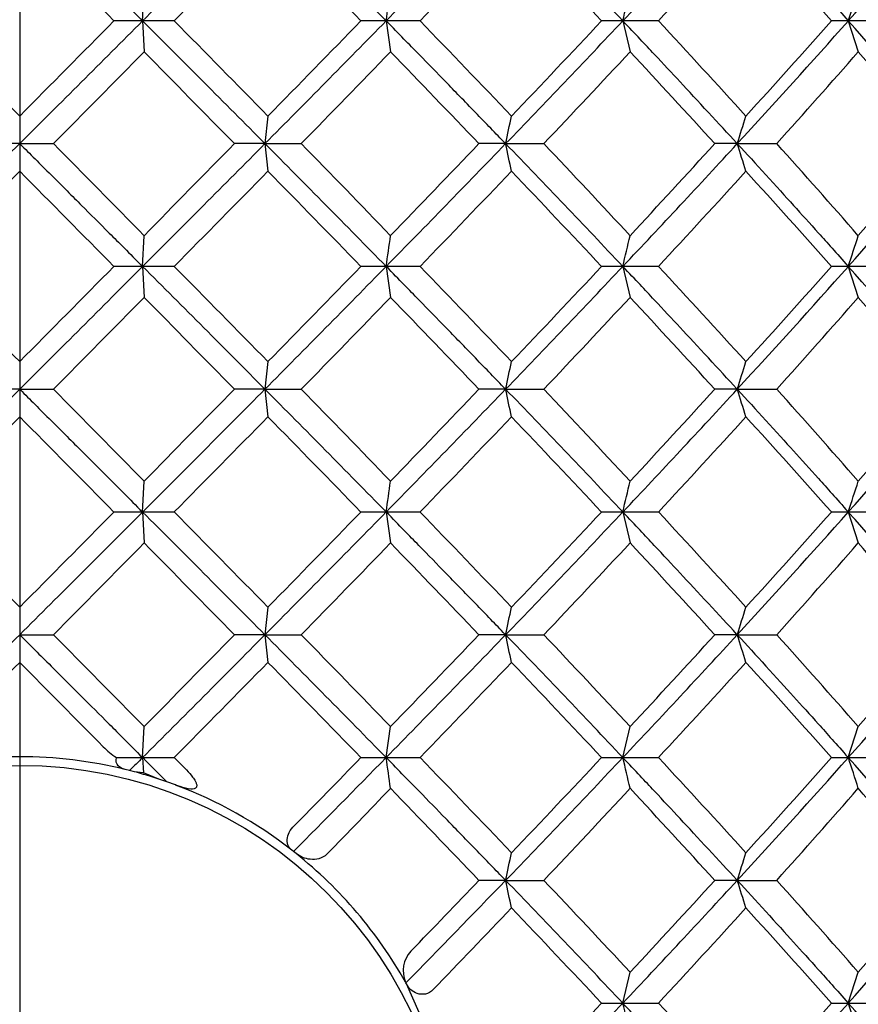
# Model space of a CAD drawing. Extents: x 16 to 396, y 21 to 279.
# Drawn here: x 92 to 95, y 94 to 97 of the extents above; entities that cross this region are included whole.
import ezdxf

# ---------------------------------------------------------------- set-up
doc = ezdxf.new("R2010")
doc.units = 0
for name, color, linetype in [('_TRANSLATION', 7, 'CONTINUOUS'), ('CB7068-04', 7, 'CONTINUOUS'), ('CX7068-01', 7, 'CONTINUOUS')]:
    doc.layers.add(name, color=color, linetype=linetype)

# ---------------------------------------------------------------- blocks, each defined once
blk = doc.blocks.new('SE2')
at = {"layer": 'CB7068-04', "color": 7, "linetype": 'CONTINUOUS'}
blk.add_circle((91.7593, 92.8002), 1.6665, dxfattribs=at)
at = {"layer": 'CX7068-01', "color": 7, "linetype": 'CONTINUOUS'}
for p, q in [((92.2312, 97.3263), (92.2369, 97.4445)), ((92.2312, 97.3263), (92.121, 97.3263)), ((92.2312, 97.3265), (92.2369, 97.2074)), ((92.3527, 97.3263), (92.2312, 97.3263)), ((93.1664, 97.3263), (93.0695, 97.3263)), ((93.1664, 97.3265), (93.1833, 97.2074)), ((93.2968, 97.3263), (93.1664, 97.3263)), ((94.0753, 97.3263), (93.9935, 97.3263)), ((94.0753, 97.3265), (94.1032, 97.2074)), ((94.2123, 97.3263), (94.0753, 97.3263)), ((94.9411, 97.3263), (94.8759, 97.3263)), ((94.9411, 97.3265), (94.9794, 97.2074)), ((95.082, 97.3263), (94.9411, 97.3263)), ((91.7593, 96.9607), (91.7593, 96.8547)), ((92.7124, 96.9607), (92.701, 96.8547)), ((91.7593, 96.8547), (91.6297, 96.8547)), ((91.7593, 96.8547), (91.8889, 96.8547)), ((91.7593, 96.8547), (91.7593, 96.7487)), ((92.701, 96.8547), (92.5838, 96.8547)), ((92.701, 96.8547), (92.8406, 96.8547)), ((92.701, 96.8547), (92.7124, 96.7487)), ((93.6252, 96.8547), (93.5226, 96.8547)), ((93.6252, 96.8547), (93.7721, 96.8547)), ((94.5147, 96.8547), (94.4285, 96.8547)), ((94.5147, 96.8547), (94.6662, 96.8547)), ((92.2312, 96.3831), (92.2369, 96.5012)), ((92.2312, 96.3831), (92.121, 96.3831)), ((92.2312, 96.3833), (92.2369, 96.2642)), ((92.3527, 96.3831), (92.2312, 96.3831)), ((93.1664, 96.3831), (93.0695, 96.3831)), ((93.1664, 96.3833), (93.1833, 96.2642)), ((93.2968, 96.3831), (93.1664, 96.3831)), ((94.0753, 96.3831), (93.9935, 96.3831)), ((94.0753, 96.3833), (94.1032, 96.2642)), ((94.2123, 96.3831), (94.0753, 96.3831)), ((94.9411, 96.3831), (94.8759, 96.3831)), ((94.9411, 96.3833), (94.9794, 96.2642)), ((95.082, 96.3831), (94.9411, 96.3831)), ((91.7593, 96.0175), (91.7593, 95.9115)), ((92.7124, 96.0175), (92.701, 95.9115)), ((91.7593, 95.9115), (91.6297, 95.9115)), ((91.7593, 95.9115), (91.8889, 95.9115)), ((91.7593, 95.9115), (91.7593, 95.8054)), ((92.701, 95.9115), (92.5838, 95.9115)), ((92.701, 95.9115), (92.8406, 95.9115)), ((92.701, 95.9115), (92.7124, 95.8054)), ((93.6252, 95.9115), (93.5226, 95.9115)), ((93.6252, 95.9115), (93.7721, 95.9115)), ((94.5147, 95.9115), (94.4285, 95.9115)), ((94.5147, 95.9115), (94.6662, 95.9115)), ((92.2312, 95.4398), (92.2369, 95.558)), ((92.2312, 95.4398), (92.121, 95.4398)), ((92.2312, 95.44), (92.2369, 95.3209)), ((92.3527, 95.4398), (92.2312, 95.4398)), ((93.1664, 95.4398), (93.0695, 95.4398)), ((93.1664, 95.44), (93.1833, 95.3209)), ((93.2968, 95.4398), (93.1664, 95.4398)), ((94.0753, 95.4398), (93.9935, 95.4398)), ((94.0753, 95.44), (94.1032, 95.3209)), ((94.2123, 95.4398), (94.0753, 95.4398)), ((94.9411, 95.4398), (94.8759, 95.4398)), ((94.9411, 95.44), (94.9794, 95.3209)), ((95.082, 95.4398), (94.9411, 95.4398)), ((91.7593, 95.0743), (91.7593, 94.9682)), ((92.7124, 95.0743), (92.701, 94.9682)), ((91.7593, 94.9682), (91.8889, 94.9682)), ((91.7593, 94.9682), (91.7593, 94.8622)), ((92.701, 94.9682), (92.5838, 94.9682)), ((92.701, 94.9682), (92.8406, 94.9682)), ((92.701, 94.9682), (92.7124, 94.8622)), ((93.6252, 94.9682), (93.5226, 94.9682)), ((93.6252, 94.9682), (93.7721, 94.9682)), ((94.5147, 94.9682), (94.4285, 94.9682)), ((94.5147, 94.9682), (94.6662, 94.9682)), ((92.2312, 94.4964), (92.2369, 94.6155)), ((93.1664, 94.4964), (93.1833, 94.6155)), ((94.0753, 94.4964), (94.1032, 94.6155)), ((94.9411, 94.4964), (94.9794, 94.6155)), ((92.1308, 94.4966), (92.2312, 94.4966)), ((92.2312, 94.4967), (92.2341, 94.4378)), ((92.2312, 94.4966), (92.3527, 94.4966)), ((92.3997, 94.4489), (92.3527, 94.4966)), ((93.0695, 94.4966), (93.1664, 94.4966)), ((93.1664, 94.4966), (93.2968, 94.4966)), ((93.9935, 94.4966), (94.0753, 94.4966)), ((94.0753, 94.4966), (94.2123, 94.4966)), ((94.8759, 94.4966), (94.9411, 94.4966)), ((94.9411, 94.4966), (95.082, 94.4966)), ((92.1814, 94.4468), (92.1648, 94.451)), ((92.1998, 94.442), (92.1814, 94.4468)), ((92.234, 94.4378), (92.1998, 94.442)), ((92.2934, 94.414), (92.2341, 94.4378)), ((92.3244, 94.4034), (92.2934, 94.414)), ((92.3576, 94.3913), (92.3244, 94.4034)), ((92.8109, 94.1357), (92.8043, 94.1409)), ((92.8204, 94.1282), (92.8109, 94.1357)), ((93.6252, 94.025), (93.5226, 94.025)), ((93.6252, 94.025), (93.7721, 94.025)), ((94.5147, 94.025), (94.4285, 94.025)), ((94.5147, 94.025), (94.6662, 94.025)), ((94.0753, 93.5532), (94.1032, 93.6723)), ((94.9411, 93.5532), (94.9794, 93.6723)), ((93.2423, 93.6309), (93.2406, 93.634)), ((93.2446, 93.6269), (93.2423, 93.6309)), ((93.3678, 93.3499), (93.2446, 93.6269)), ((93.9935, 93.5534), (94.0753, 93.5534)), ((94.0753, 93.5534), (94.2123, 93.5534)), ((94.8759, 93.5534), (94.9411, 93.5534)), ((94.9411, 93.5534), (95.082, 93.5534))]:
    blk.add_line(p, q, dxfattribs=at)
for centre, radius, start, end in [((-36.137, 225.6631), 181.5179, 315.007035, 315.217152), ((30.4444, 35.9027), 87.7889, 44.400808, 44.833229), ((34.7803, 154.5895), 81.7802, 315.556292, 316.017291), ((55.1785, 60.6565), 53.4569, 43.31198, 44.01072), ((58.093, 131.2877), 49.4783, 316.65504, 317.40144), ((69.7064, 119.7698), 33.7713, 318.35031, 319.41244), ((257.8036, -66.9784), 233.8525, 135.238045, 135.364058), ((-74.2693, -66.9628), 233.8304, 44.63594, 44.761965), ((-176.2331, 361.9245), 377.0285, 315.428501, 315.506437), ((29.4549, 35.5419), 88.6799, 44.163823, 44.494022), ((20.3895, 167.6507), 101.2965, 316.033133, 316.319747), ((55.2665, 61.039), 53.0712, 43.13725, 43.68055), ((53.2519, 135.2572), 55.8256, 317.19908, 317.70838), ((67.594, 73.1728), 36.4376, 41.51948, 42.2919), ((66.0411, 101.2609), 27.4091, 351.74676, 351.99626), ((77.9184, 101.1871), 16.6117, 346.56071, 346.97937), ((82.933, 101.2701), 12.6391, 341.81855, 342.38144), ((257.7879, 261.6155), 233.8304, 224.63594, 224.761965), ((-74.285, 261.631), 233.8525, 315.238045, 315.364058), ((-74.3936, 263.6006), 235.3954, 314.897947, 315.060349), ((-19.8274, -14.7645), 158.4976, 44.767584, 45.008219), ((-176.2753, -167.3134), 377.0878, 44.493573, 44.571497), ((21.8209, 167.259), 99.9037, 315.192996, 315.572979), ((29.4525, 159.113), 88.6832, 315.505988, 315.836174), ((20.3865, 26.9991), 101.3007, 43.680262, 43.966864), ((52.4989, 136.5534), 57.1609, 316.01193, 316.66539), ((55.2656, 133.6145), 53.0725, 316.31946, 316.86275), ((53.251, 59.3946), 55.8269, 42.29163, 42.80092), ((66.3982, 122.7052), 38.1941, 317.40433, 318.35814), ((67.5935, 121.4803), 36.4382, 317.70811, 318.48051), ((69.0487, 74.3086), 34.6443, 40.60094, 41.6363), ((-226.991, 411.8853), 448.2507, 315.347908, 315.411249), ((-60.211, -53.0695), 214.0643, 44.456679, 44.589094), ((15.4572, 172.3995), 108.1443, 315.688793, 315.949374), ((32.5589, 38.5589), 84.3503, 43.718479, 44.050901), ((50.7053, 137.6123), 59.2953, 316.577946, 317.045403), ((57.1516, 62.8038), 50.4879, 42.41044, 42.95496), ((65.5698, 123.0096), 39.1239, 318.04749, 318.73833), ((69.0766, 74.4815), 34.459, 40.48651, 41.26213), ((44.7805, 107.2519), 49.939, 347.98329, 348.10764), ((59.6975, 107.7985), 36.4966, 342.55088, 342.72528), ((257.903, -69.882), 235.3824, 134.897942, 135.060352), ((12.1959, 18.0336), 112.088, 44.431305, 44.684874), ((-36.1372, 224.72), 181.5181, 315.007035, 315.217152), ((428.2117, -232.9095), 470.5215, 135.504896, 135.565205), ((30.4444, 34.9595), 87.7889, 44.400808, 44.833229), ((49.1934, 54.1935), 61.0332, 43.883351, 44.345523), ((34.7803, 153.6463), 81.7803, 315.556292, 316.017291), ((-22.1244, 207.5368), 160.0773, 316.081299, 316.256674), ((55.1785, 59.7132), 53.4569, 43.31198, 44.01072), ((44.5055, 86.3993), 50.2201, 11.8927, 12.01635), ((64.2184, 68.8502), 40.7145, 42.77686, 43.4583), ((58.093, 130.3444), 49.4783, 316.65504, 317.40144), ((43.4688, 143.4433), 69.0463, 317.167008, 317.565687), ((59.6342, 85.8911), 36.5629, 17.27487, 17.44896), ((72.7581, 77.1349), 29.476, 41.07303, 41.99085), ((69.7064, 118.8266), 33.7713, 318.35031, 319.41244), ((63.7172, 123.8238), 41.5191, 318.84709, 319.49175), ((257.8036, -67.9216), 233.8525, 135.238045, 135.364058), ((-74.2693, -67.9061), 233.8304, 44.63594, 44.761965), ((-176.2331, 360.9812), 377.0285, 315.428501, 315.506437), ((29.4549, 34.5987), 88.6799, 44.163823, 44.494022), ((20.3895, 166.7074), 101.2965, 316.033133, 316.319747), ((55.2665, 60.0957), 53.0712, 43.13725, 43.68055), ((53.2519, 134.314), 55.8256, 317.19908, 317.70838), ((67.594, 72.2295), 36.4376, 41.51948, 42.2919), ((66.0414, 100.3176), 27.4089, 351.74676, 351.99627), ((77.9184, 100.2439), 16.6117, 346.56071, 346.97937), ((82.933, 100.3268), 12.6391, 341.81855, 342.38144), ((257.7879, 260.6722), 233.8304, 224.63594, 224.761965), ((-74.285, 260.6878), 233.8525, 315.238045, 315.364058), ((-74.3935, 262.6572), 235.3952, 314.897947, 315.060349), ((-19.8274, -15.7077), 158.4976, 44.767584, 45.008219), ((-176.2753, -168.2566), 377.0878, 44.493573, 44.571497), ((21.8208, 166.3158), 99.9038, 315.192996, 315.572979), ((29.4525, 158.1698), 88.6832, 315.505988, 315.836174), ((20.3865, 26.0559), 101.3007, 43.680262, 43.966864), ((52.4989, 135.6102), 57.1609, 316.01193, 316.66539), ((55.2656, 132.6713), 53.0725, 316.31946, 316.86275), ((53.251, 58.4513), 55.8269, 42.29163, 42.80092), ((66.3982, 121.762), 38.1941, 317.40433, 318.35814), ((67.5935, 120.537), 36.4382, 317.70811, 318.48051), ((69.0487, 73.3654), 34.6443, 40.60094, 41.6363), ((-226.991, 410.9421), 448.2507, 315.347908, 315.411249), ((-60.211, -54.0127), 214.0643, 44.456679, 44.589094), ((15.4572, 171.4563), 108.1443, 315.688793, 315.949374), ((32.5589, 37.6157), 84.3503, 43.718479, 44.050901), ((50.7053, 136.6691), 59.2953, 316.577946, 317.045403), ((57.1516, 61.8605), 50.4879, 42.41044, 42.95496), ((65.5698, 122.0663), 39.1239, 318.04749, 318.73833), ((69.0766, 73.5383), 34.459, 40.48651, 41.26213), ((44.7805, 106.3086), 49.939, 347.98329, 348.10764), ((59.6975, 106.8553), 36.4966, 342.55088, 342.72528), ((257.9031, -70.8253), 235.3825, 134.897942, 135.060352), ((12.1959, 17.0904), 112.088, 44.431305, 44.684874), ((-36.137, 223.7766), 181.5179, 315.007035, 315.217152), ((428.2117, -233.8527), 470.5215, 135.504896, 135.565205), ((30.4444, 34.0163), 87.7889, 44.400808, 44.833229), ((49.1934, 53.2502), 61.0332, 43.883351, 44.345523), ((34.7803, 152.703), 81.7802, 315.556292, 316.017291), ((-22.1244, 206.5935), 160.0773, 316.081299, 316.256674), ((55.1785, 58.77), 53.4569, 43.31198, 44.01072), ((44.5055, 85.4561), 50.2201, 11.8927, 12.01635), ((64.2184, 67.9069), 40.7145, 42.77686, 43.4583), ((58.093, 129.4012), 49.4783, 316.65504, 317.40144), ((43.4688, 142.5001), 69.0463, 317.167008, 317.565687), ((59.6342, 84.9478), 36.5629, 17.27487, 17.44896), ((72.7581, 76.1916), 29.476, 41.07303, 41.99085), ((69.7064, 117.8834), 33.7713, 318.35031, 319.41244), ((63.7172, 122.8805), 41.5191, 318.84709, 319.49175), ((257.8036, -68.8648), 233.8525, 135.238045, 135.364058), ((-74.2693, -68.8493), 233.8304, 44.63594, 44.761965), ((-176.2331, 360.038), 377.0285, 315.428501, 315.506437), ((29.4549, 33.6554), 88.6799, 44.163823, 44.494022), ((20.3895, 165.7642), 101.2965, 316.033133, 316.319747), ((55.2665, 59.1525), 53.0712, 43.13725, 43.68055), ((53.2519, 133.3707), 55.8256, 317.19908, 317.70838), ((67.594, 71.2863), 36.4376, 41.51948, 42.2919), ((66.0411, 99.3744), 27.4091, 351.74676, 351.99626), ((77.9185, 99.3006), 16.6116, 346.56071, 346.97937), ((82.933, 99.3836), 12.6391, 341.81855, 342.38144), ((257.7879, 259.729), 233.8304, 224.63594, 224.761965), ((-74.285, 259.7445), 233.8525, 315.238045, 315.364058), ((-74.3936, 261.7141), 235.3954, 314.897947, 315.060349), ((-19.8274, -16.651), 158.4976, 44.767584, 45.008219), ((-176.2753, -169.1999), 377.0878, 44.493573, 44.571497), ((21.8209, 165.3725), 99.9037, 315.192996, 315.572979), ((29.4525, 157.2265), 88.6832, 315.505988, 315.836174), ((20.3865, 25.1126), 101.3007, 43.680262, 43.966864), ((52.4989, 134.667), 57.1609, 316.01193, 316.66539), ((55.2656, 131.728), 53.0725, 316.31946, 316.86275), ((53.251, 57.5081), 55.8269, 42.29163, 42.80092), ((66.3982, 120.8188), 38.1941, 317.40433, 318.35814), ((67.5935, 119.5938), 36.4382, 317.70811, 318.48051), ((69.0487, 72.4221), 34.6443, 40.60094, 41.6363), ((-226.991, 409.9989), 448.2507, 315.347908, 315.411249), ((-60.211, -54.9559), 214.0643, 44.456679, 44.589094), ((15.4572, 170.513), 108.1443, 315.688793, 315.949374), ((32.5589, 36.6724), 84.3503, 43.718479, 44.050901), ((50.7053, 135.7259), 59.2953, 316.577946, 317.045403), ((57.1516, 60.9173), 50.4879, 42.41044, 42.95496), ((65.5698, 121.1231), 39.1239, 318.04749, 318.73833), ((69.0766, 72.5951), 34.459, 40.48651, 41.26213), ((44.7805, 105.3654), 49.939, 347.98329, 348.10764), ((59.6975, 105.9121), 36.4966, 342.55088, 342.72528), ((257.903, -71.7685), 235.3824, 134.897942, 135.060352), ((-227.0437, -220.1147), 448.3249, 44.588782, 44.652113), ((-36.137, 222.8334), 181.5179, 315.007035, 315.217152), ((-60.2227, 244.9037), 214.0806, 315.410937, 315.543342), ((30.4444, 33.073), 87.7889, 44.400808, 44.833229), ((15.4541, 19.4204), 108.1487, 44.050657, 44.311227), ((34.7803, 151.7598), 81.7802, 315.556292, 316.017291), ((32.557, 153.2658), 84.3529, 315.94913, 316.281542), ((55.1785, 57.8268), 53.4569, 43.31198, 44.01072), ((44.2695, 84.4629), 50.4613, 11.89299, 12.01606), ((50.7044, 54.2097), 59.2966, 42.954628, 43.422074), ((58.093, 128.458), 49.4783, 316.65504, 317.40144), ((57.1509, 129.0198), 50.4889, 317.04507, 317.58958), ((59.4667, 83.9522), 36.7384, 17.27529, 17.44855), ((65.5694, 68.8129), 39.1245, 41.2617, 41.95253), ((69.7064, 116.9401), 33.7713, 318.35031, 319.41244), ((69.0762, 117.3417), 34.4594, 318.7379, 319.51351), ((292.8131, -104.4559), 283.1084, 135.248393, 135.340742), ((-109.2833, -104.4448), 283.0926, 44.659259, 44.751613), ((-176.2331, 359.0947), 377.0285, 315.428501, 315.506437), ((29.4549, 32.7122), 88.6799, 44.163823, 44.494022), ((20.3895, 164.8209), 101.2965, 316.033133, 316.319747), ((55.2665, 58.2092), 53.0712, 43.13725, 43.68055), ((53.2519, 132.4275), 55.8256, 317.19908, 317.70838), ((67.594, 70.3431), 36.4376, 41.51948, 42.2919), ((92.326, 94.787), 0.3499, 225.3994, 236.0958), ((91.7593, 92.8002), 1.6998, 76.1998, 103.8002), ((101.256, 85.4055), 12.8099, 134.79004, 135.10521), ((28.3272, 157.3832), 90.2568, 315.595576, 315.833024), ((7.3354, 178.6758), 120.221, 315.315253, 315.556672), ((72.1523, 91.4343), 21.236, 7.96917, 8.29121), ((20.3865, 24.1694), 101.3007, 43.680262, 43.966864), ((52.4989, 133.7237), 57.1609, 316.01193, 316.66539), ((55.2656, 130.7848), 53.0725, 316.31946, 316.86275), ((80.1617, 91.1628), 14.3074, 12.9885, 13.47458), ((53.251, 56.5649), 55.8269, 42.29163, 42.80092), ((66.3982, 119.8755), 38.1941, 317.40433, 318.35814), ((67.5935, 118.6506), 36.4382, 317.70811, 318.48051), ((84.1048, 90.931), 11.4079, 17.58961, 18.21325), ((69.0487, 71.4789), 34.6443, 40.60094, 41.6363), ((91.7593, 92.8002), 1.6998, 71.6855, 74.9804), ((91.7593, 92.8002), 1.6998, 52.0627, 69.3904), ((62.4653, 123.8485), 42.5686, 315.71401, 316.18777), ((-22.7101, -17.2182), 160.8884, 43.743469, 43.917959), ((64.1762, 122.0694), 40.7726, 316.54189, 317.22236), ((43.349, 47.3266), 69.2088, 42.434482, 42.832223), ((72.735, 113.7654), 29.5069, 318.00934, 318.9262), ((63.671, 67.0163), 41.58, 40.50843, 41.15213), ((91.7593, 92.8002), 1.6998, 29.3716, 51.3743), ((45.0139, 104.3727), 49.7005, 347.983, 348.10794), ((59.8638, 104.9168), 36.3224, 342.55046, 342.7257), ((26.9221, 158.4386), 92.7276, 315.660877, 316.000398), ((31.608, 153.2387), 85.672, 316.025012, 316.277356), ((55.1785, 56.8835), 53.4569, 43.31198, 44.01072), ((44.2695, 83.5197), 50.4613, 11.89299, 12.01606), ((50.7044, 53.2664), 59.2966, 42.954628, 43.422074), ((58.093, 127.5147), 49.4783, 316.65504, 317.40144), ((57.1509, 128.0765), 50.4889, 317.04507, 317.58958), ((59.4667, 83.009), 36.7384, 17.27529, 17.44855), ((65.5694, 67.8697), 39.1245, 41.2617, 41.95253), ((69.7064, 115.9969), 33.7713, 318.35031, 319.41244), ((69.0762, 116.3984), 34.4594, 318.7379, 319.51351), ((25.824, 158.6633), 93.765, 316.065039, 316.330646), ((55.2665, 57.266), 53.0712, 43.13725, 43.68055), ((53.2519, 131.4843), 55.8256, 317.19908, 317.70838), ((67.594, 69.3998), 36.4376, 41.51948, 42.2919), ((93.3439, 93.6773), 0.1121, 137.6007, 202.764), ((52.4989, 132.7805), 57.1609, 316.01193, 316.66539), ((55.2656, 129.8416), 53.0725, 316.31946, 316.86275), ((80.1617, 90.2195), 14.3074, 12.9885, 13.47458), ((53.251, 55.6216), 55.8269, 42.29163, 42.80092), ((66.3982, 118.9323), 38.1941, 317.40433, 318.35814), ((67.5935, 117.7073), 36.4382, 317.70811, 318.48051), ((84.1048, 89.9878), 11.4079, 17.58961, 18.21325), ((69.0487, 70.5357), 34.6443, 40.60094, 41.6363)]:
    blk.add_arc(centre, radius, start, end, dxfattribs=at)
for points, knots in [([(91.7593, 97.7979), (91.7604, 97.797), (91.7613, 97.7961), (91.797, 97.7605), (91.8381, 97.7194), (91.9211, 97.6365), (91.9631, 97.5945), (92.0303, 97.5273), (92.0658, 97.4918), (92.14, 97.4175), (92.179, 97.3785), (92.2309, 97.3264), (92.2311, 97.3263), (92.2312, 97.3263)], [0, 0, 0, 0, 0.0067, 0.0067, 0.254847, 0.254847, 0.502994, 0.502994, 0.751133, 0.751133, 0.999271, 0.999271, 1, 1, 1, 1]), ([(94.5147, 97.7979), (94.5157, 97.797), (94.5165, 97.7961), (94.5492, 97.7605), (94.5868, 97.7194), (94.6624, 97.6365), (94.7004, 97.5945), (94.7611, 97.5273), (94.7931, 97.4918), (94.8597, 97.4175), (94.8946, 97.3785), (94.9408, 97.3264), (94.9409, 97.3263), (94.9411, 97.3263)], [0, 0, 0, 0, 0.0067, 0.0067, 0.254847, 0.254847, 0.502994, 0.502994, 0.751133, 0.751133, 0.999271, 0.999271, 1, 1, 1, 1]), ([(93.6252, 96.8547), (93.6242, 96.8556), (93.6233, 96.8566), (93.5889, 96.8922), (93.5492, 96.9332), (93.4689, 97.0162), (93.4281, 97.0581), (93.3628, 97.1253), (93.3282, 97.1609), (93.2558, 97.2351), (93.2177, 97.2741), (93.1667, 97.3262), (93.1665, 97.3264), (93.1664, 97.3263)], [0, 0, 0, 0, 0.006701, 0.006701, 0.254848, 0.254848, 0.502995, 0.502995, 0.751133, 0.751133, 0.999271, 0.999271, 1, 1, 1, 1]), ([(94.5147, 96.8547), (94.5137, 96.8556), (94.5128, 96.8566), (94.48, 96.8922), (94.4422, 96.9332), (94.3655, 97.0162), (94.3265, 97.0581), (94.2639, 97.1253), (94.2308, 97.1609), (94.1613, 97.2351), (94.1246, 97.2741), (94.0756, 97.3262), (94.0754, 97.3264), (94.0753, 97.3263)], [0, 0, 0, 0, 0.006701, 0.006701, 0.254848, 0.254848, 0.502995, 0.502995, 0.751133, 0.751133, 0.999271, 0.999271, 1, 1, 1, 1]), ([(91.7593, 96.8547), (91.7604, 96.8538), (91.7613, 96.8528), (91.797, 96.8172), (91.8381, 96.7762), (91.9211, 96.6932), (91.9631, 96.6513), (92.0303, 96.5841), (92.0658, 96.5485), (92.14, 96.4743), (92.179, 96.4353), (92.2309, 96.3832), (92.2311, 96.383), (92.2312, 96.3831)], [0, 0, 0, 0, 0.0067, 0.0067, 0.254847, 0.254847, 0.502994, 0.502994, 0.751133, 0.751133, 0.999271, 0.999271, 1, 1, 1, 1]), ([(94.5147, 96.8547), (94.5157, 96.8538), (94.5165, 96.8528), (94.5492, 96.8172), (94.5868, 96.7762), (94.6624, 96.6932), (94.7004, 96.6513), (94.7611, 96.5841), (94.7931, 96.5485), (94.8597, 96.4743), (94.8946, 96.4353), (94.9408, 96.3832), (94.9409, 96.383), (94.9411, 96.3831)], [0, 0, 0, 0, 0.0067, 0.0067, 0.254847, 0.254847, 0.502994, 0.502994, 0.751133, 0.751133, 0.999271, 0.999271, 1, 1, 1, 1]), ([(93.6252, 95.9115), (93.6242, 95.9124), (93.6233, 95.9133), (93.5889, 95.9489), (93.5492, 95.99), (93.4689, 96.0729), (93.4281, 96.1149), (93.3628, 96.1821), (93.3282, 96.2176), (93.2558, 96.2919), (93.2177, 96.3309), (93.1667, 96.383), (93.1665, 96.3831), (93.1664, 96.3831)], [0, 0, 0, 0, 0.006701, 0.006701, 0.254848, 0.254848, 0.502995, 0.502995, 0.751133, 0.751133, 0.999271, 0.999271, 1, 1, 1, 1]), ([(94.5147, 95.9115), (94.5137, 95.9124), (94.5128, 95.9133), (94.48, 95.9489), (94.4422, 95.99), (94.3655, 96.0729), (94.3265, 96.1149), (94.2639, 96.1821), (94.2308, 96.2176), (94.1613, 96.2919), (94.1246, 96.3309), (94.0756, 96.383), (94.0754, 96.3831), (94.0753, 96.3831)], [0, 0, 0, 0, 0.006701, 0.006701, 0.254848, 0.254848, 0.502995, 0.502995, 0.751133, 0.751133, 0.999271, 0.999271, 1, 1, 1, 1]), ([(91.7593, 95.9115), (91.7604, 95.9105), (91.7613, 95.9096), (91.797, 95.874), (91.8381, 95.8329), (91.9211, 95.75), (91.9631, 95.708), (92.0303, 95.6408), (92.0658, 95.6053), (92.14, 95.5311), (92.179, 95.492), (92.2309, 95.44), (92.2311, 95.4398), (92.2312, 95.4398)], [0, 0, 0, 0, 0.0067, 0.0067, 0.254847, 0.254847, 0.502994, 0.502994, 0.751133, 0.751133, 0.999271, 0.999271, 1, 1, 1, 1]), ([(94.5147, 95.9115), (94.5157, 95.9105), (94.5165, 95.9096), (94.5492, 95.874), (94.5868, 95.8329), (94.6624, 95.75), (94.7004, 95.708), (94.7611, 95.6408), (94.7931, 95.6053), (94.8597, 95.5311), (94.8946, 95.492), (94.9408, 95.44), (94.9409, 95.4398), (94.9411, 95.4398)], [0, 0, 0, 0, 0.0067, 0.0067, 0.254847, 0.254847, 0.502994, 0.502994, 0.751133, 0.751133, 0.999271, 0.999271, 1, 1, 1, 1]), ([(93.6252, 94.9682), (93.6242, 94.9692), (93.6233, 94.9701), (93.5889, 95.0057), (93.5492, 95.0467), (93.4689, 95.1297), (93.4281, 95.1716), (93.3628, 95.2388), (93.3282, 95.2744), (93.2558, 95.3486), (93.2177, 95.3877), (93.1667, 95.4397), (93.1665, 95.4399), (93.1664, 95.4398)], [0, 0, 0, 0, 0.006701, 0.006701, 0.254848, 0.254848, 0.502995, 0.502995, 0.751133, 0.751133, 0.999271, 0.999271, 1, 1, 1, 1]), ([(94.5147, 94.9682), (94.5137, 94.9692), (94.5128, 94.9701), (94.48, 95.0057), (94.4422, 95.0467), (94.3655, 95.1297), (94.3265, 95.1716), (94.2639, 95.2388), (94.2308, 95.2744), (94.1613, 95.3486), (94.1246, 95.3877), (94.0756, 95.4397), (94.0754, 95.4399), (94.0753, 95.4398)], [0, 0, 0, 0, 0.006701, 0.006701, 0.254848, 0.254848, 0.502995, 0.502995, 0.751133, 0.751133, 0.999271, 0.999271, 1, 1, 1, 1]), ([(91.7593, 94.9682), (91.7604, 94.9673), (91.7613, 94.9664), (91.797, 94.9307), (91.8381, 94.8897), (91.9211, 94.8068), (91.9631, 94.7648), (92.0303, 94.6976), (92.0658, 94.6621), (92.14, 94.5878), (92.179, 94.5488), (92.2309, 94.4967), (92.2311, 94.4966), (92.2312, 94.4966)], [0, 0, 0, 0, 0.0067, 0.0067, 0.254847, 0.254847, 0.502994, 0.502994, 0.751133, 0.751133, 0.999271, 0.999271, 1, 1, 1, 1]), ([(94.5147, 94.9682), (94.5157, 94.9673), (94.5165, 94.9664), (94.5492, 94.9307), (94.5868, 94.8897), (94.6624, 94.8068), (94.7004, 94.7648), (94.7611, 94.6976), (94.7931, 94.6621), (94.8597, 94.5878), (94.8946, 94.5488), (94.9408, 94.4967), (94.9409, 94.4966), (94.9411, 94.4966)], [0, 0, 0, 0, 0.0067, 0.0067, 0.254847, 0.254847, 0.502994, 0.502994, 0.751133, 0.751133, 0.999271, 0.999271, 1, 1, 1, 1]), ([(92.1648, 94.451), (92.1543, 94.4536), (92.1448, 94.4578), (92.1309, 94.4725), (92.127, 94.4836), (92.1308, 94.4966)], [0, 0, 0, 0, 0.5, 0.5, 1, 1, 1, 1]), ([(92.3244, 94.4034), (92.2973, 94.4306), (92.2676, 94.4604), (92.2315, 94.4965), (92.2314, 94.4966), (92.2312, 94.4966)], [0, 0, 0, 0, 0.995774, 0.995774, 1, 1, 1, 1]), ([(93.6252, 94.025), (93.6242, 94.0259), (93.6233, 94.0269), (93.5889, 94.0625), (93.5492, 94.1035), (93.4689, 94.1864), (93.4281, 94.2284), (93.3628, 94.2956), (93.3282, 94.3312), (93.2558, 94.4054), (93.2177, 94.4444), (93.1667, 94.4965), (93.1665, 94.4966), (93.1664, 94.4966)], [0, 0, 0, 0, 0.006701, 0.006701, 0.254848, 0.254848, 0.502995, 0.502995, 0.751133, 0.751133, 0.999271, 0.999271, 1, 1, 1, 1]), ([(94.5147, 94.025), (94.5137, 94.0259), (94.5128, 94.0269), (94.48, 94.0625), (94.4422, 94.1035), (94.3655, 94.1864), (94.3265, 94.2284), (94.2639, 94.2956), (94.2308, 94.3312), (94.1613, 94.4054), (94.1246, 94.4444), (94.0756, 94.4965), (94.0754, 94.4966), (94.0753, 94.4966)], [0, 0, 0, 0, 0.006701, 0.006701, 0.254848, 0.254848, 0.502995, 0.502995, 0.751133, 0.751133, 0.999271, 0.999271, 1, 1, 1, 1]), ([(92.3997, 94.4489), (92.4081, 94.4403), (92.4162, 94.4313), (92.4234, 94.4218), (92.4273, 94.4165), (92.431, 94.411), (92.434, 94.4053), (92.4358, 94.4019), (92.4373, 94.3984), (92.4382, 94.3949), (92.4388, 94.3925), (92.4392, 94.3902), (92.4391, 94.388), (92.439, 94.3862), (92.4386, 94.3845), (92.4379, 94.3831), (92.4372, 94.3816), (92.4361, 94.3803), (92.4348, 94.3794), (92.4332, 94.3781), (92.4311, 94.3772), (92.429, 94.3767), (92.4252, 94.3757), (92.4209, 94.3755), (92.4166, 94.3758), (92.4032, 94.3765), (92.3889, 94.3806), (92.3751, 94.3851), (92.3692, 94.387), (92.3634, 94.3891), (92.3576, 94.3913)], [0, 0, 0, 0, 0.201634, 0.201634, 0.201634, 0.314167, 0.314167, 0.314167, 0.38213, 0.38213, 0.38213, 0.427504, 0.427504, 0.427504, 0.463653, 0.463653, 0.463653, 0.499895, 0.499895, 0.499895, 0.546736, 0.546736, 0.546736, 0.629018, 0.629018, 0.629018, 0.89056, 0.89056, 0.89056, 1, 1, 1, 1]), ([(92.8043, 94.1409), (92.7942, 94.1488), (92.7873, 94.1605), (92.7861, 94.1842), (92.7874, 94.1932), (92.7946, 94.2117), (92.8007, 94.2211), (92.8083, 94.2288)], [0, 0, 0, 0, 0.5, 0.5, 0.75, 0.75, 1, 1, 1, 1]), ([(92.9385, 94.1255), (92.9302, 94.1169), (92.9192, 94.1112), (92.8969, 94.1052), (92.8858, 94.1047), (92.8542, 94.108), (92.8355, 94.1161), (92.8204, 94.1282)], [0, 0, 0, 0, 0.25, 0.25, 0.5, 0.5, 1, 1, 1, 1]), ([(94.5147, 94.025), (94.5157, 94.024), (94.5165, 94.0231), (94.5492, 93.9875), (94.5868, 93.9465), (94.6624, 93.8635), (94.7004, 93.8216), (94.7611, 93.7544), (94.7931, 93.7188), (94.8597, 93.6446), (94.8946, 93.6055), (94.9408, 93.5535), (94.9409, 93.5533), (94.9411, 93.5534)], [0, 0, 0, 0, 0.0067, 0.0067, 0.254847, 0.254847, 0.502994, 0.502994, 0.751133, 0.751133, 0.999271, 0.999271, 1, 1, 1, 1]), ([(93.3468, 93.6052), (93.3387, 93.5968), (93.328, 93.5907), (93.306, 93.586), (93.2953, 93.5872), (93.267, 93.597), (93.2536, 93.6107), (93.2446, 93.6269)], [0, 0, 0, 0, 0.25, 0.25, 0.5, 0.5, 1, 1, 1, 1]), ([(94.5147, 93.0817), (94.5137, 93.0827), (94.5128, 93.0836), (94.48, 93.1192), (94.4422, 93.1603), (94.3655, 93.2432), (94.3265, 93.2852), (94.2639, 93.3524), (94.2308, 93.3879), (94.1613, 93.4621), (94.1246, 93.5012), (94.0756, 93.5533), (94.0754, 93.5534), (94.0753, 93.5534)], [0, 0, 0, 0, 0.006701, 0.006701, 0.254848, 0.254848, 0.502995, 0.502995, 0.751133, 0.751133, 0.999271, 0.999271, 1, 1, 1, 1])]:
    blk.add_open_spline(points, degree=3, knots=knots, dxfattribs=at)
blk = doc.blocks.new('GDIMGGROUP9')
at = {"layer": '_TRANSLATION', "color": 7, "linetype": 'CONTINUOUS'}
blk.add_line((91.7593, 106.0072), (91.7593, 54.4059), dxfattribs=at)
blk = doc.blocks.new('GDIMGGROUP10')
at = {"layer": '_TRANSLATION', "color": 7, "linetype": 'CONTINUOUS'}
blk.add_line((91.7593, 106.0072), (91.7593, 54.4059), dxfattribs=at)

msp = doc.modelspace()

# ---------------------------------------------------------------- block references
at = {"layer": '_TRANSLATION'}
for name in ['SE2', 'GDIMGGROUP9', 'GDIMGGROUP10']:
    msp.add_blockref(name, (0, 0), dxfattribs=at)

doc.saveas('drawing.dxf')
